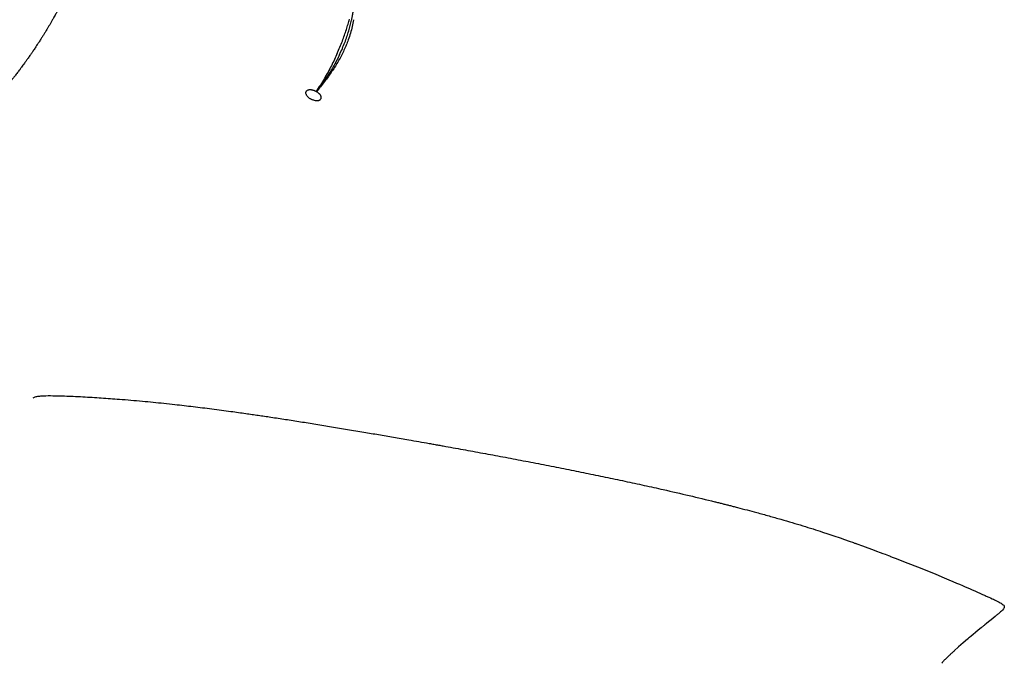
# Model space of a CAD drawing. Units: millimetres. Extents: x 8 to 729, y 12 to 502.
# Drawn here: x 620 to 646, y 190 to 207 of the extents above; entities that cross this region are included whole.
import ezdxf

# ---------------------------------------------------------------- set-up
doc = ezdxf.new("R2010")
doc.units = ezdxf.units.MM

msp = doc.modelspace()

# ---------------------------------------------------------------- linework, layer by layer
at = {"color": 7, "linetype": 'Continuous', "lineweight": 30, "flags": 128}
msp.add_lwpolyline([(641.524, 193.045), (641.664, 192.998), (641.817, 192.946), (641.983, 192.89), (642.099, 192.849), (642.221, 192.806), (642.333, 192.767), (642.348, 192.761), (642.363, 192.756), (642.378, 192.751), (642.394, 192.745), (642.409, 192.74), (642.424, 192.734), (642.575, 192.68), (642.712, 192.63), (642.835, 192.584), (642.945, 192.544), (643.04, 192.508), (643.109, 192.482), (643.168, 192.46), (643.219, 192.441), (643.255, 192.427), (643.284, 192.416), (643.306, 192.407), (643.312, 192.405), (643.334, 192.396), (643.36, 192.387), (643.385, 192.377), (643.41, 192.367), (643.436, 192.358), (643.461, 192.348), (643.615, 192.288), (643.765, 192.229), (644.024, 192.127), (644.27, 192.028), (644.504, 191.932), (644.727, 191.84), (644.913, 191.761), (644.933, 191.753), (644.953, 191.744), (644.973, 191.736), (644.993, 191.727), (645.013, 191.719), (645.033, 191.711), (645.052, 191.702), (645.133, 191.668), (645.208, 191.636), (645.28, 191.605), (645.346, 191.576), (645.409, 191.549), (645.467, 191.523), (645.532, 191.495), (645.741, 191.402), (645.764, 191.392), (645.788, 191.381), (645.811, 191.371), (645.835, 191.36), (645.858, 191.35), (645.881, 191.339), (645.905, 191.328), (645.948, 191.309), (645.988, 191.29), (646.024, 191.274), (646.056, 191.258), (646.084, 191.245), (646.108, 191.233), (646.143, 191.216), (646.174, 191.199), (646.202, 191.184), (646.23, 191.168), (646.259, 191.149), (646.281, 191.132), (646.296, 191.117), (646.306, 191.102), (646.311, 191.085), (646.312, 191.069), (646.31, 191.06), (646.307, 191.052), (646.3, 191.036), (646.288, 191.019), (646.264, 190.991), (646.239, 190.965), (646.215, 190.943), (646.187, 190.917), (646.173, 190.905), (646.158, 190.893), (646.143, 190.88), (646.127, 190.866), (646.11, 190.852), (646.092, 190.837), (646.073, 190.822), (646.022, 190.781), (645.962, 190.733), (645.895, 190.679), (645.846, 190.639), (645.794, 190.598), (645.78, 190.586), (645.766, 190.575), (645.751, 190.563), (645.736, 190.551), (645.721, 190.539), (645.706, 190.526), (645.622, 190.458), (645.55, 190.398), (645.488, 190.347), (645.438, 190.305), (645.398, 190.271), (645.369, 190.247), (645.351, 190.232), (645.346, 190.227), (645.345, 190.226), (645.344, 190.226), (645.344, 190.225), (645.344, 190.225), (645.344, 190.225), (645.344, 190.225), (645.344, 190.225), (645.344, 190.225), (645.226, 190.123), (645.108, 190.02), (644.991, 189.915), (644.978, 189.902), (644.964, 189.89), (644.951, 189.878), (644.943, 189.871), (644.93, 189.859), (644.912, 189.842), (644.896, 189.827), (644.883, 189.815), (644.871, 189.803), (644.858, 189.791), (644.845, 189.78), (644.833, 189.768), (644.82, 189.756), (644.809, 189.745), (644.792, 189.727), (644.78, 189.714), (644.768, 189.704), (644.754, 189.691), (644.737, 189.675), (644.72, 189.66), (644.706, 189.646), (644.696, 189.635), (644.678, 189.613), (644.67, 189.6), (644.666, 189.594), (644.666, 189.593), (644.665, 189.591), (644.663, 189.589), (644.663, 189.588), (644.663, 189.588), (644.663, 189.588), (644.663, 189.588)], dxfattribs=at)
at = {"color": 7, "linetype": 'Continuous', "lineweight": 30}
for points, knots in [([(581.15, 205.589), (581.178, 205.572), (581.232, 205.541), (581.307, 205.498), (581.372, 205.46), (581.431, 205.426), (581.488, 205.394), (581.546, 205.36), (581.606, 205.326), (581.662, 205.294), (581.714, 205.264), (581.759, 205.238), (581.803, 205.213), (581.854, 205.184), (581.917, 205.148), (581.987, 205.109), (582.055, 205.07), (582.119, 205.034), (582.178, 205.001), (582.235, 204.969), (582.288, 204.939), (582.335, 204.913), (582.376, 204.89), (582.413, 204.869), (582.451, 204.848), (582.498, 204.822), (582.555, 204.791), (582.624, 204.753), (582.692, 204.715), (582.757, 204.68), (582.818, 204.647), (582.883, 204.612), (582.949, 204.576), (583.013, 204.541), (583.069, 204.511), (583.116, 204.486), (583.151, 204.467), (583.177, 204.453), (583.198, 204.442), (583.22, 204.43), (583.249, 204.415), (583.283, 204.397), (583.341, 204.367), (583.42, 204.325), (583.53, 204.267), (583.652, 204.204), (583.784, 204.136), (583.933, 204.06), (584.096, 203.977), (584.273, 203.889), (584.451, 203.801), (584.638, 203.71), (584.84, 203.613), (585.059, 203.509), (585.241, 203.424), (585.382, 203.359), (585.479, 203.315), (585.578, 203.27), (585.674, 203.227), (585.764, 203.187), (585.848, 203.15), (585.924, 203.117), (585.991, 203.089), (586.039, 203.069), (586.07, 203.056), (586.089, 203.049), (586.105, 203.043), (586.123, 203.035), (586.147, 203.026), (586.181, 203.012), (586.224, 202.996), (586.272, 202.977), (586.323, 202.958), (586.377, 202.938), (586.434, 202.918), (586.491, 202.898), (586.547, 202.879), (586.609, 202.859), (586.688, 202.834), (586.78, 202.807), (586.875, 202.78), (586.962, 202.757), (587.038, 202.738), (587.109, 202.721), (587.181, 202.705), (587.26, 202.688), (587.349, 202.67), (587.45, 202.651), (587.562, 202.632), (587.687, 202.613), (587.823, 202.595), (587.97, 202.578), (588.127, 202.563), (588.3, 202.55), (588.48, 202.54), (588.66, 202.534), (588.828, 202.531), (588.982, 202.531), (589.121, 202.533), (589.246, 202.537), (589.361, 202.541), (589.463, 202.547), (589.555, 202.552), (589.627, 202.558), (589.682, 202.562), (589.723, 202.565), (589.761, 202.569), (589.796, 202.572), (589.832, 202.575), (589.875, 202.579), (589.93, 202.585), (590.02, 202.595), (590.138, 202.61), (590.282, 202.63), (590.43, 202.654), (590.556, 202.677), (590.658, 202.697), (590.727, 202.711), (590.787, 202.724), (590.833, 202.734), (590.866, 202.742), (590.892, 202.748), (590.92, 202.755), (590.958, 202.764), (591.007, 202.776), (591.066, 202.792), (591.13, 202.809), (591.196, 202.828), (591.263, 202.848), (591.335, 202.87), (591.411, 202.894), (591.491, 202.921), (591.564, 202.948), (591.627, 202.971), (591.676, 202.99), (591.713, 203.005), (591.746, 203.018), (591.782, 203.033), (591.827, 203.052), (591.882, 203.075), (591.956, 203.108), (592.049, 203.151), (592.155, 203.202), (592.26, 203.255), (592.364, 203.308), (592.468, 203.359), (592.573, 203.408), (592.667, 203.454), (592.749, 203.496), (592.819, 203.532), (592.881, 203.564), (592.932, 203.59), (592.972, 203.611), (593.003, 203.627), (593.031, 203.641), (593.062, 203.656), (593.1, 203.676), (593.148, 203.7), (593.203, 203.728), (593.262, 203.758), (593.323, 203.789), (593.384, 203.82), (593.445, 203.852), (593.509, 203.884), (593.573, 203.917), (593.638, 203.95), (593.703, 203.983), (593.766, 204.016), (593.829, 204.048), (593.882, 204.075), (593.922, 204.096), (593.948, 204.109), (593.965, 204.118), (593.978, 204.124), (593.991, 204.131), (594.01, 204.141), (594.038, 204.155), (594.075, 204.174), (594.126, 204.201), (594.193, 204.235), (594.276, 204.278), (594.367, 204.325), (594.51, 204.399), (594.703, 204.499), (594.951, 204.628), (595.168, 204.741), (595.351, 204.837), (595.499, 204.915), (595.65, 204.994), (595.803, 205.075), (595.954, 205.155), (596.1, 205.232), (596.241, 205.307), (596.377, 205.38), (596.509, 205.45), (596.63, 205.515), (596.742, 205.575), (596.831, 205.622), (596.899, 205.659), (596.946, 205.684), (596.986, 205.706), (597.019, 205.723), (597.044, 205.737), (597.066, 205.749), (597.092, 205.763), (597.127, 205.782), (597.171, 205.805), (597.22, 205.832), (597.283, 205.866), (597.358, 205.907), (597.443, 205.952), (597.524, 205.996), (597.603, 206.039), (597.684, 206.083), (597.762, 206.125), (597.839, 206.167), (597.913, 206.208), (597.991, 206.25), (598.073, 206.295), (598.159, 206.342), (598.246, 206.39), (598.324, 206.432), (598.388, 206.467), (598.438, 206.495), (598.479, 206.517), (598.511, 206.535), (598.535, 206.548), (598.552, 206.557), (598.566, 206.565), (598.583, 206.574), (598.607, 206.588), (598.639, 206.605), (598.678, 206.626), (598.719, 206.649), (598.773, 206.679), (598.839, 206.715), (598.912, 206.755), (598.981, 206.794), (599.05, 206.832), (599.124, 206.872), (599.199, 206.914), (599.274, 206.955), (599.349, 206.997), (599.425, 207.039), (599.496, 207.079), (599.558, 207.112), (599.604, 207.138), (599.637, 207.157), (599.66, 207.169), (599.68, 207.18), (599.703, 207.193), (599.732, 207.209), (599.772, 207.231), (599.823, 207.26), (599.885, 207.294), (599.953, 207.332), (600.022, 207.37), (600.159, 207.446), (600.292, 207.52), (600.422, 207.593), (600.482, 207.626), (600.538, 207.657), (600.586, 207.684), (600.626, 207.707), (600.657, 207.724), (600.68, 207.737), (600.7, 207.748), (600.722, 207.76), (600.752, 207.777), (600.789, 207.797), (600.829, 207.82), (600.87, 207.843), (600.925, 207.873), (600.992, 207.911), (601.074, 207.957), (601.159, 208.005), (601.25, 208.055), (601.348, 208.11), (601.437, 208.16), (601.512, 208.202), (601.567, 208.233), (601.615, 208.259), (601.653, 208.281), (601.682, 208.297), (601.704, 208.309), (601.724, 208.32), (601.747, 208.333), (601.78, 208.352), (601.822, 208.375), (601.893, 208.415), (601.987, 208.467), (602.099, 208.53), (602.205, 208.589), (602.29, 208.637), (602.359, 208.676), (602.412, 208.705), (602.465, 208.735), (602.519, 208.765), (602.565, 208.791), (602.601, 208.811), (602.627, 208.826), (602.648, 208.837), (602.668, 208.849), (602.696, 208.865), (602.736, 208.887), (602.787, 208.915), (602.844, 208.947), (602.913, 208.986), (602.99, 209.029), (603.076, 209.077), (603.162, 209.125), (603.251, 209.175), (603.346, 209.228), (603.43, 209.275), (603.502, 209.315), (603.556, 209.345), (603.604, 209.372), (603.643, 209.394), (603.673, 209.411), (603.696, 209.424), (603.719, 209.437), (603.748, 209.453), (603.784, 209.473), (603.827, 209.497), (603.919, 209.549), (604.053, 209.624), (604.23, 209.723), (604.372, 209.802), (604.484, 209.865), (604.561, 209.908), (604.632, 209.948), (604.695, 209.983), (604.751, 210.014), (604.798, 210.041), (604.838, 210.063), (604.873, 210.083), (604.904, 210.1), (604.936, 210.118), (604.97, 210.137), (605.011, 210.16), (605.057, 210.186), (605.11, 210.215), (605.171, 210.249), (605.24, 210.288), (605.32, 210.333), (605.406, 210.381), (605.499, 210.433), (605.702, 210.547), (606.011, 210.72), (606.374, 210.923), (606.682, 211.095), (606.936, 211.238), (607.186, 211.378), (607.435, 211.517), (607.689, 211.66), (607.952, 211.807), (608.234, 211.965), (608.537, 212.135), (608.86, 212.316), (609.195, 212.503), (609.542, 212.698), (609.886, 212.89), (610.226, 213.081), (610.561, 213.268), (610.905, 213.461), (611.259, 213.659), (611.593, 213.846), (611.902, 214.018), (612.18, 214.173), (612.449, 214.324), (612.711, 214.47), (612.973, 214.616), (613.235, 214.762), (613.497, 214.908), (613.749, 215.048), (613.99, 215.182), (614.22, 215.31), (614.44, 215.432), (614.649, 215.549), (614.838, 215.653), (615.007, 215.747), (615.156, 215.83), (615.274, 215.895), (615.363, 215.944), (615.424, 215.978), (615.482, 216.01), (615.536, 216.04), (615.584, 216.066), (615.626, 216.089), (615.665, 216.111), (615.707, 216.134), (615.754, 216.16), (615.814, 216.193), (615.887, 216.233), (615.974, 216.282), (616.07, 216.335), (616.175, 216.392), (616.288, 216.455), (616.409, 216.521), (616.536, 216.592), (616.669, 216.665), (616.806, 216.74), (616.966, 216.828), (617.151, 216.93), (617.362, 217.045), (617.581, 217.166), (617.766, 217.267), (617.913, 217.348), (618.021, 217.407), (618.13, 217.466), (618.236, 217.524), (618.336, 217.579), (618.425, 217.628), (618.505, 217.671), (618.576, 217.71), (618.637, 217.743), (618.688, 217.771), (618.729, 217.793), (618.764, 217.812), (618.796, 217.83), (618.841, 217.855), (618.902, 217.887), (618.979, 217.93), (619.065, 217.977), (619.16, 218.028), (619.26, 218.082), (619.448, 218.185), (619.721, 218.333), (620.075, 218.526), (620.366, 218.684), (620.595, 218.808), (620.764, 218.899), (620.931, 218.99), (621.097, 219.08), (621.264, 219.17), (621.448, 219.27), (621.653, 219.381), (621.88, 219.504), (622.119, 219.633), (622.363, 219.765), (622.611, 219.899), (622.863, 220.036), (623.126, 220.178), (623.399, 220.325), (623.682, 220.478), (623.976, 220.637), (624.279, 220.801), (624.599, 220.974), (624.934, 221.155), (625.285, 221.345), (625.647, 221.542), (626.02, 221.744), (626.404, 221.953), (626.8, 222.168), (627.206, 222.389), (627.624, 222.616), (628.052, 222.85), (628.485, 223.087), (628.917, 223.324), (629.365, 223.57), (629.827, 223.824), (630.301, 224.086), (630.763, 224.342), (631.208, 224.589), (631.635, 224.827), (632.044, 225.056), (632.442, 225.28), (632.828, 225.497), (633.203, 225.709), (633.559, 225.911), (633.898, 226.103), (634.219, 226.286), (634.53, 226.464), (634.831, 226.637), (635.088, 226.785), (635.303, 226.909), (635.479, 227.011), (635.649, 227.11), (635.814, 227.205), (635.971, 227.296), (636.117, 227.382), (636.254, 227.462), (636.382, 227.537), (636.507, 227.61), (636.627, 227.68), (636.742, 227.747), (636.845, 227.808), (636.921, 227.853), (636.963, 227.877), (636.973, 227.884), (636.974, 227.884)], [0, 0, 0, 0, 0.001671, 0.003126, 0.004361, 0.00542, 0.006508, 0.007648, 0.008769, 0.009897, 0.010886, 0.011724, 0.01243, 0.013426, 0.014619, 0.015989, 0.017387, 0.018483, 0.019579, 0.020673, 0.021683, 0.022565, 0.0233, 0.023943, 0.024648, 0.025426, 0.026555, 0.027833, 0.029265, 0.030311, 0.031428, 0.032616, 0.033877, 0.035091, 0.036121, 0.036965, 0.037621, 0.038071, 0.038378, 0.038765, 0.03928, 0.039922, 0.040645, 0.042413, 0.044272, 0.046605, 0.049021, 0.051425, 0.054617, 0.057778, 0.060905, 0.064089, 0.067714, 0.071535, 0.075554, 0.077188, 0.078852, 0.080546, 0.082245, 0.083795, 0.085171, 0.086507, 0.087623, 0.08852, 0.088867, 0.089164, 0.089413, 0.089652, 0.090033, 0.090572, 0.091268, 0.092079, 0.092874, 0.093645, 0.094617, 0.095528, 0.096269, 0.097179, 0.098352, 0.099855, 0.101287, 0.102564, 0.103686, 0.104631, 0.105666, 0.106827, 0.108113, 0.109527, 0.111165, 0.112947, 0.114872, 0.116943, 0.119159, 0.121501, 0.124166, 0.126661, 0.128986, 0.13114, 0.133026, 0.134755, 0.136328, 0.137744, 0.139003, 0.14012, 0.140724, 0.141289, 0.141815, 0.142301, 0.14275, 0.143313, 0.144077, 0.145036, 0.147046, 0.149012, 0.151042, 0.153265, 0.154304, 0.155331, 0.15619, 0.156871, 0.157281, 0.157603, 0.157994, 0.158482, 0.159212, 0.160086, 0.161026, 0.161982, 0.162956, 0.163946, 0.165134, 0.166345, 0.167497, 0.168448, 0.169197, 0.169744, 0.170173, 0.170727, 0.171457, 0.172339, 0.173372, 0.175111, 0.17696, 0.178792, 0.18061, 0.182417, 0.184215, 0.186006, 0.187379, 0.188656, 0.189781, 0.190754, 0.191412, 0.191979, 0.192453, 0.19296, 0.193683, 0.194563, 0.195594, 0.196681, 0.19778, 0.198891, 0.200013, 0.201146, 0.202342, 0.203527, 0.204697, 0.205853, 0.206996, 0.208101, 0.20873, 0.209192, 0.209489, 0.209672, 0.209897, 0.210175, 0.210719, 0.211392, 0.212196, 0.213476, 0.214986, 0.216678, 0.218414, 0.222681, 0.227137, 0.231781, 0.234393, 0.23706, 0.239782, 0.242558, 0.245334, 0.247965, 0.250445, 0.253001, 0.255378, 0.257577, 0.259598, 0.261444, 0.262402, 0.263275, 0.264006, 0.264592, 0.265035, 0.265349, 0.265822, 0.266454, 0.267245, 0.268171, 0.269099, 0.270703, 0.272237, 0.273702, 0.275099, 0.276526, 0.278068, 0.279346, 0.280694, 0.282111, 0.283597, 0.285152, 0.286775, 0.288335, 0.289374, 0.290271, 0.291026, 0.291641, 0.292024, 0.292321, 0.292534, 0.292814, 0.293249, 0.293836, 0.294571, 0.29534, 0.296092, 0.297522, 0.298889, 0.300066, 0.301309, 0.30265, 0.304088, 0.305385, 0.306751, 0.308186, 0.309531, 0.310645, 0.311528, 0.31206, 0.312451, 0.312753, 0.313165, 0.313703, 0.314367, 0.315331, 0.316477, 0.31775, 0.319021, 0.320285, 0.32518, 0.326296, 0.327407, 0.328447, 0.32933, 0.330057, 0.330627, 0.331042, 0.33131, 0.331708, 0.332252, 0.332941, 0.3337, 0.334447, 0.335185, 0.336687, 0.338145, 0.339667, 0.341322, 0.343109, 0.345029, 0.346158, 0.347193, 0.34806, 0.348759, 0.349291, 0.349655, 0.349932, 0.350364, 0.350961, 0.351723, 0.35265, 0.354815, 0.356855, 0.35877, 0.360594, 0.361547, 0.36251, 0.363485, 0.36447, 0.365412, 0.366009, 0.366471, 0.366799, 0.367135, 0.367595, 0.368347, 0.369294, 0.370389, 0.37146, 0.373062, 0.374564, 0.376152, 0.377744, 0.379468, 0.381325, 0.382351, 0.38338, 0.38426, 0.384971, 0.385513, 0.38589, 0.386256, 0.386774, 0.387444, 0.388249, 0.389083, 0.392441, 0.395551, 0.398767, 0.400238, 0.401678, 0.402979, 0.404137, 0.405152, 0.406022, 0.406749, 0.407333, 0.407926, 0.408457, 0.40908, 0.409814, 0.410661, 0.411621, 0.412695, 0.414007, 0.415457, 0.417045, 0.418767, 0.420522, 0.42823, 0.435728, 0.440483, 0.445147, 0.449721, 0.454232, 0.458887, 0.463722, 0.468739, 0.474468, 0.480419, 0.48659, 0.492984, 0.4996, 0.505603, 0.511779, 0.518127, 0.524646, 0.531338, 0.536611, 0.541734, 0.546706, 0.551524, 0.55619, 0.561216, 0.56605, 0.570691, 0.57514, 0.579395, 0.583457, 0.587326, 0.591, 0.593924, 0.596697, 0.599301, 0.60047, 0.601601, 0.602694, 0.603723, 0.60461, 0.605352, 0.606026, 0.606798, 0.607675, 0.608656, 0.610098, 0.611718, 0.613517, 0.61544, 0.617533, 0.619791, 0.622157, 0.624607, 0.627142, 0.629761, 0.6335, 0.637399, 0.641456, 0.645672, 0.647637, 0.649634, 0.651663, 0.653675, 0.655515, 0.65717, 0.658642, 0.659929, 0.661081, 0.662031, 0.66278, 0.663355, 0.663944, 0.664583, 0.66585, 0.667277, 0.668865, 0.670613, 0.672496, 0.674385, 0.681042, 0.687564, 0.693949, 0.697091, 0.700199, 0.703273, 0.706314, 0.709345, 0.712513, 0.716455, 0.720622, 0.725013, 0.729629, 0.734075, 0.73871, 0.743536, 0.74855, 0.753753, 0.759145, 0.764726, 0.770496, 0.776742, 0.783194, 0.789853, 0.796719, 0.80379, 0.811067, 0.81855, 0.826239, 0.834134, 0.842209, 0.850191, 0.858008, 0.867011, 0.875785, 0.884332, 0.892651, 0.900457, 0.908053, 0.915437, 0.922611, 0.929574, 0.936327, 0.942502, 0.94849, 0.954291, 0.959905, 0.965333, 0.96869, 0.971972, 0.975179, 0.978286, 0.981231, 0.983961, 0.98653, 0.988939, 0.991187, 0.993546, 0.995698, 0.997643, 0.999381, 0.999977, 1, 1, 1, 1]), ([(621.859, 207.847), (621.853, 207.831), (621.841, 207.801), (621.824, 207.76), (621.81, 207.725), (621.798, 207.696), (621.788, 207.674), (621.781, 207.657), (621.773, 207.638), (621.762, 207.613), (621.748, 207.579), (621.729, 207.536), (621.705, 207.483), (621.678, 207.422), (621.649, 207.359), (621.619, 207.296), (621.591, 207.236), (621.565, 207.182), (621.541, 207.133), (621.519, 207.087), (621.496, 207.042), (621.471, 206.992), (621.446, 206.944), (621.422, 206.898), (621.401, 206.858), (621.38, 206.819), (621.361, 206.783), (621.344, 206.752), (621.327, 206.719), (621.306, 206.681), (621.278, 206.631), (621.246, 206.574), (621.21, 206.511), (621.172, 206.443), (621.133, 206.377), (621.096, 206.315), (621.065, 206.264), (621.039, 206.221), (621.017, 206.186), (620.996, 206.151), (620.973, 206.115), (620.951, 206.08), (620.927, 206.042), (620.902, 206.003), (620.876, 205.962), (620.85, 205.922), (620.821, 205.878), (620.79, 205.83), (620.757, 205.781), (620.733, 205.746), (620.716, 205.72), (620.703, 205.701), (620.687, 205.678), (620.666, 205.648), (620.631, 205.598), (620.586, 205.533), (620.533, 205.459), (620.487, 205.396), (620.447, 205.341), (620.415, 205.298), (620.39, 205.264), (620.37, 205.237), (620.346, 205.205), (620.317, 205.167), (620.286, 205.126), (620.253, 205.083), (620.216, 205.036), (620.174, 204.982), (620.128, 204.924), (620.084, 204.869), (620.043, 204.819), (620.012, 204.78), (619.989, 204.754), (619.975, 204.736), (619.963, 204.721), (619.952, 204.708), (619.94, 204.695), (619.926, 204.677), (619.905, 204.652), (619.876, 204.619), (619.844, 204.58), (619.81, 204.541), (619.779, 204.505), (619.759, 204.481), (619.748, 204.47), (619.748, 204.469)], [0, 0, 0, 0, 0.014827, 0.027654, 0.038479, 0.047305, 0.054132, 0.05896, 0.063078, 0.071849, 0.082201, 0.094111, 0.111552, 0.130311, 0.150247, 0.169396, 0.187447, 0.203864, 0.218638, 0.232141, 0.24481, 0.259494, 0.276583, 0.288197, 0.300082, 0.312238, 0.323466, 0.33261, 0.339846, 0.352199, 0.367074, 0.383868, 0.403003, 0.423275, 0.442964, 0.46112, 0.477642, 0.488408, 0.49859, 0.508797, 0.519054, 0.529921, 0.540084, 0.551761, 0.564152, 0.575804, 0.586688, 0.603118, 0.617407, 0.629539, 0.63451, 0.639459, 0.646164, 0.654803, 0.665375, 0.69002, 0.711493, 0.729795, 0.745502, 0.759913, 0.767454, 0.774833, 0.783904, 0.79507, 0.807559, 0.819915, 0.832104, 0.8494, 0.866347, 0.882946, 0.898104, 0.910723, 0.916693, 0.921862, 0.926233, 0.929803, 0.93319, 0.938252, 0.945116, 0.9554, 0.96754, 0.979062, 0.989698, 0.999447, 1, 1, 1, 1]), ([(629.107, 206.525), (629.113, 206.554), (629.126, 206.616), (629.144, 206.713), (629.161, 206.822), (629.176, 206.94), (629.187, 207.069), (629.195, 207.206), (629.195, 207.299), (629.195, 207.347)], [0, 0, 0, 0, 0.102718, 0.218814, 0.348289, 0.491145, 0.647382, 0.817, 1, 1, 1, 1]), ([(628.731, 205.654), (628.755, 205.709), (628.802, 205.816), (628.865, 205.975), (628.921, 206.129), (628.971, 206.277), (629.015, 206.419), (629.04, 206.511), (629.053, 206.556)], [0, 0, 0, 0, 0.181319, 0.356768, 0.526353, 0.690082, 0.847961, 1, 1, 1, 1]), ([(628.791, 205.619), (628.816, 205.673), (628.865, 205.78), (628.929, 205.938), (628.985, 206.092), (629.033, 206.241), (629.074, 206.385), (629.096, 206.479), (629.107, 206.525)], [0, 0, 0, 0, 0.181319, 0.356768, 0.526353, 0.690082, 0.847961, 1, 1, 1, 1]), ([(629.159, 206.54), (629.148, 206.481), (629.126, 206.365), (629.08, 206.188), (629.027, 206.024), (628.969, 205.873), (628.909, 205.736), (628.864, 205.646), (628.841, 205.601)], [0, 0, 0, 0, 0.186698, 0.373155, 0.55957, 0.706163, 0.85295, 1, 1, 1, 1]), ([(628.731, 205.654), (628.707, 205.6), (628.657, 205.491), (628.576, 205.327), (628.487, 205.159), (628.39, 204.989), (628.285, 204.817), (628.21, 204.705), (628.172, 204.648)], [0, 0, 0, 0, 0.153439, 0.312162, 0.476175, 0.645482, 0.820089, 1, 1, 1, 1]), ([(628.791, 205.619), (628.765, 205.567), (628.713, 205.459), (628.625, 205.298), (628.528, 205.135), (628.422, 204.971), (628.306, 204.806), (628.222, 204.699), (628.179, 204.644)], [0, 0, 0, 0, 0.153439, 0.312162, 0.476175, 0.645482, 0.820089, 1, 1, 1, 1]), ([(628.841, 205.601), (628.816, 205.553), (628.765, 205.457), (628.681, 205.317), (628.591, 205.18), (628.495, 205.044), (628.394, 204.909), (628.288, 204.775), (628.215, 204.688), (628.179, 204.644)], [0, 0, 0, 0, 0.139362, 0.279042, 0.419009, 0.559194, 0.706176, 0.853151, 1, 1, 1, 1]), ([(627.91, 204.577), (627.907, 204.59), (627.903, 204.606), (627.905, 204.627), (627.908, 204.641), (627.915, 204.655), (627.925, 204.668), (627.939, 204.681), (627.955, 204.689), (627.972, 204.695), (627.989, 204.699), (628.009, 204.7), (628.032, 204.699), (628.054, 204.696), (628.076, 204.691), (628.098, 204.684), (628.118, 204.676), (628.136, 204.668), (628.155, 204.659), (628.166, 204.652), (628.172, 204.648)], [0, 0, 0, 0, 0.114396, 0.147401, 0.177991, 0.234484, 0.267642, 0.300557, 0.370271, 0.400723, 0.433064, 0.504889, 0.561529, 0.622799, 0.689171, 0.761017, 0.818986, 0.878056, 0.938354, 1, 1, 1, 1]), ([(627.907, 204.577), (627.91, 204.569), (627.917, 204.552), (627.934, 204.528), (627.957, 204.503), (627.987, 204.476), (628.013, 204.46), (628.025, 204.453)], [0, 0, 0, 0, 0.151101, 0.317039, 0.500121, 0.750281, 1, 1, 1, 1]), ([(628.205, 204.407), (628.21, 204.407), (628.22, 204.408), (628.235, 204.412), (628.252, 204.417), (628.268, 204.425), (628.281, 204.434), (628.293, 204.446), (628.302, 204.461), (628.307, 204.477), (628.309, 204.493), (628.307, 204.508), (628.304, 204.519), (628.301, 204.527), (628.296, 204.538), (628.288, 204.551), (628.276, 204.568), (628.262, 204.584), (628.241, 204.603), (628.214, 204.624), (628.191, 204.638), (628.179, 204.644)], [0, 0, 0, 0, 0.040435, 0.078555, 0.114776, 0.178151, 0.20699, 0.234881, 0.300561, 0.334481, 0.37057, 0.433173, 0.45599, 0.479943, 0.505118, 0.561696, 0.622931, 0.689295, 0.761157, 0.878098, 1, 1, 1, 1]), ([(628.206, 204.405), (628.19, 204.405), (628.157, 204.404), (628.115, 204.414), (628.08, 204.426), (628.052, 204.438), (628.034, 204.448), (628.025, 204.453)], [0, 0, 0, 0, 0.231905, 0.499871, 0.666931, 0.83338, 1, 1, 1, 1]), ([(620.717, 196.579), (620.728, 196.586), (620.751, 196.599), (620.792, 196.613), (620.838, 196.622), (620.89, 196.627), (620.943, 196.632), (620.997, 196.635), (621.112, 196.639), (621.294, 196.636), (621.535, 196.63), (621.779, 196.62), (622.022, 196.608), (622.268, 196.594), (622.511, 196.579), (622.75, 196.562), (623.01, 196.543), (623.291, 196.52), (623.587, 196.494), (623.877, 196.466), (624.162, 196.437), (624.515, 196.399), (624.937, 196.351), (625.43, 196.289), (625.828, 196.237), (626.126, 196.196), (626.31, 196.17), (626.484, 196.145), (626.648, 196.121), (626.814, 196.097), (627.054, 196.061), (627.371, 196.013), (627.766, 195.951), (628.17, 195.886), (628.583, 195.819), (629.004, 195.749), (629.418, 195.68), (629.821, 195.611), (630.215, 195.543), (630.57, 195.481), (630.884, 195.426), (631.084, 195.391), (631.216, 195.368), (631.278, 195.357), (631.34, 195.346), (631.402, 195.335), (631.464, 195.323), (631.526, 195.312), (631.742, 195.274), (632.112, 195.207), (632.638, 195.111), (633.167, 195.013), (633.699, 194.912), (634.235, 194.808), (634.763, 194.704), (635.284, 194.6), (635.797, 194.494), (636.311, 194.386), (636.819, 194.276), (637.385, 194.151), (638.005, 194.008), (638.489, 193.891), (638.777, 193.82), (638.875, 193.796), (638.972, 193.771), (639.069, 193.747), (639.17, 193.721), (639.325, 193.681), (639.532, 193.627), (639.811, 193.552), (640.108, 193.471), (640.419, 193.383), (640.717, 193.297), (640.999, 193.212), (641.267, 193.128), (641.44, 193.072), (641.524, 193.045)], [0, 0, 0, 0, 0.001927, 0.003886, 0.006051, 0.00835, 0.010981, 0.013329, 0.015834, 0.026838, 0.038501, 0.049139, 0.060754, 0.072288, 0.083321, 0.094392, 0.105503, 0.119531, 0.133436, 0.146543, 0.159753, 0.17307, 0.195515, 0.218294, 0.24143, 0.250623, 0.259492, 0.267009, 0.274597, 0.282258, 0.289993, 0.307852, 0.326109, 0.344779, 0.363874, 0.383409, 0.403399, 0.421377, 0.439729, 0.458465, 0.471046, 0.4838, 0.486688, 0.489584, 0.49249, 0.495404, 0.498328, 0.50126, 0.504202, 0.528806, 0.553699, 0.578886, 0.604373, 0.630161, 0.65625, 0.681124, 0.706263, 0.731661, 0.757123, 0.781929, 0.816461, 0.850733, 0.855735, 0.860732, 0.865721, 0.870704, 0.875681, 0.88135, 0.894741, 0.907775, 0.924831, 0.94122, 0.956936, 0.971973, 0.986329, 1, 1, 1, 1])]:
    msp.add_open_spline(points, degree=3, knots=knots, dxfattribs=at)

doc.saveas('drawing.dxf')
